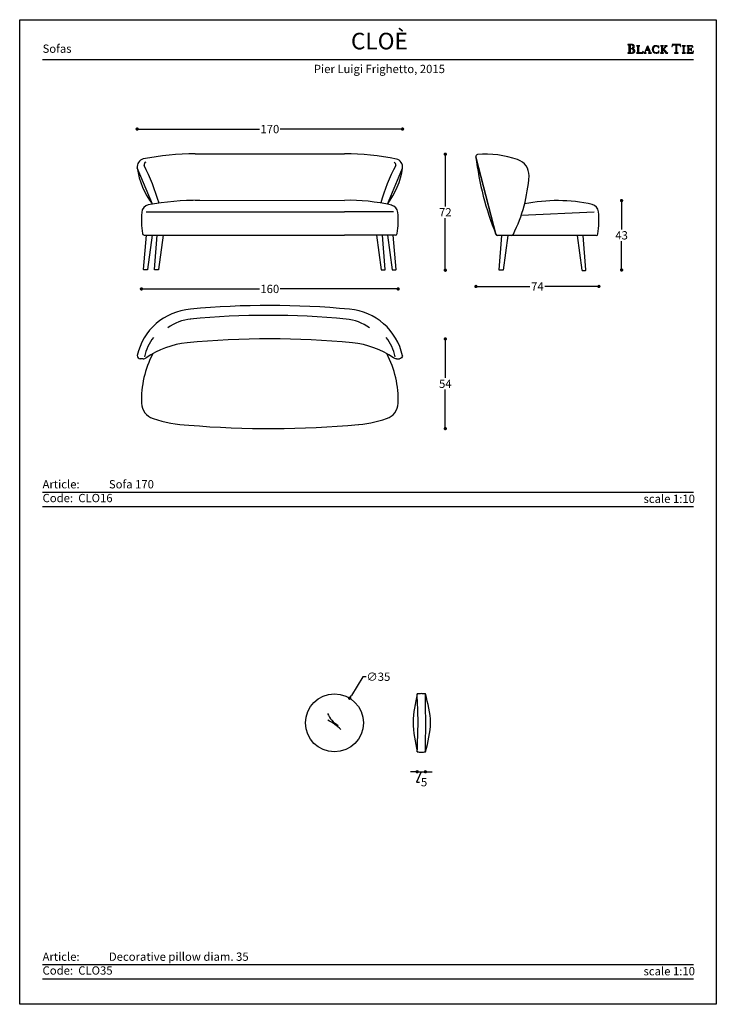
# Model space of a CAD drawing. Units: inches. Extents: x 36 to 456, y 36 to 630.
import ezdxf

# ---------------------------------------------------------------- set-up
doc = ezdxf.new("R2010")
doc.units = ezdxf.units.IN
doc.header["$MEASUREMENT"] = 0
doc.styles.add('quote', font='arial.ttf')
doc.styles.add('TESTO', font='MyriadPro-Regular.ttf', dxfattribs={"height": 3})
doc.dimstyles.new('QUOTE1_1', dxfattribs={"dimtxt": 3, "dimasz": 1, "dimexe": 0.5, "dimexo": 0.2, "dimgap": 1, "dimtad": 0, "dimtih": 1, "dimtoh": 1, "dimdec": 0, "dimzin": 11, "dimdsep": 46, "dimtxsty": 'quote', "dimblk": 'DOT', "dimcen": 0, "dimse1": 1, "dimse2": 1, "dimclrd": 4, "dimclre": 4, "dimclrt": 2, "dimadec": 0, "dimazin": 0, "dimtp": 1, "dimtm": 1, "dimtfac": 1, "dimtdec": 0, "dimtofl": 0, "dimtmove": 1, "dimatfit": 2, "dimldrblk": 'CLOSEDBLANK', "dimfxl": 1, "dimtolj": 1, "dimtzin": 0, "dimlwd": 25, "dimarcsym": 0})

# ---------------------------------------------------------------- blocks, each defined once
blk = doc.blocks.new('_Dot')
at = {"color": 0, "linetype": 'ByBlock', "lineweight": -2}
blk.add_line((-0.5, 0), (-1, 0), dxfattribs=at)
at = {"color": 0, "linetype": 'ByBlock', "const_width": 0.5}
blk.add_lwpolyline([(-0.25, 0, 1), (0.25, 0, 1)], format="xyb", close=True, dxfattribs=at)
blk = doc.blocks.new('*D110')
at = {"lineweight": 25, "transparency": 16777216}
for p, q in [((312.87, 469), (343.39, 469)), ((383.02, 469), (352.49, 469))]:
    blk.add_line(p, q, dxfattribs=at)
at = {"layer": 'Defpoints', "color": 0, "transparency": 16777216}
for p in [(310.87, 547.51), (385.02, 507.37), (310.87, 469)]:
    blk.add_point(p, dxfattribs=at)
at = {"lineweight": 25, "transparency": 16777216, "xscale": 2, "yscale": 2, "zscale": 2, "rotation": 180}
blk.add_blockref('_Dot', (310.87, 469), dxfattribs=at)
at = {"lineweight": 25, "transparency": 16777216, "xscale": 2, "yscale": 2, "zscale": 2}
blk.add_blockref('_Dot', (385.02, 469), dxfattribs=at)
at = {"transparency": 16777216, "insert": (347.94, 469), "char_height": 5, "attachment_point": 5, "style": 'quote'}
blk.add_mtext('\\A1;74', dxfattribs=at)
blk = doc.blocks.new('_ClosedBlank')
at = {"color": 0, "linetype": 'ByBlock', "lineweight": -2}
for p, q in [((-1, 0.17), (0, 0)), ((-1, 0.17), (-1, -0.17)), ((0, 0), (-1, -0.17))]:
    blk.add_line(p, q, dxfattribs=at)
blk = doc.blocks.new('*D112')
at = {"lineweight": 25, "transparency": 16777216}
for p, q in [((292.43, 546.78), (292.43, 517.29)), ((292.43, 480.78), (292.43, 510.27))]:
    blk.add_line(p, q, dxfattribs=at)
at = {"layer": 'Defpoints', "color": 0, "transparency": 16777216}
for p in [(317.27, 548.78), (292.43, 478.78), (327.22, 478.78)]:
    blk.add_point(p, dxfattribs=at)
at = {"lineweight": 25, "transparency": 16777216, "xscale": 2, "yscale": 2, "zscale": 2}
for p, rotation in [((292.43, 548.78), 90), ((292.43, 478.78), 270)]:
    blk.add_blockref('_Dot', p, dxfattribs=dict(at, rotation=rotation))
at = {"transparency": 16777216, "insert": (292.43, 513.78), "char_height": 5, "attachment_point": 5, "style": 'quote'}
blk.add_mtext('\\A1;72', dxfattribs=at)
blk = doc.blocks.new('*D115')
at = {"lineweight": 25, "transparency": 16777216}
for p, q in [((111.2, 467.51), (180.32, 467.51)), ((262, 467.51), (192.88, 467.51))]:
    blk.add_line(p, q, dxfattribs=at)
at = {"layer": 'Defpoints', "color": 0, "transparency": 16777216}
for p in [(264, 467.51), (109.2, 400.74), (264, 398.57)]:
    blk.add_point(p, dxfattribs=at)
at = {"lineweight": 25, "transparency": 16777216, "xscale": 2, "yscale": 2, "zscale": 2, "rotation": 180}
blk.add_blockref('_Dot', (109.2, 467.51), dxfattribs=at)
at = {"lineweight": 25, "transparency": 16777216, "xscale": 2, "yscale": 2, "zscale": 2}
blk.add_blockref('_Dot', (264, 467.51), dxfattribs=at)
at = {"transparency": 16777216, "insert": (186.6, 467.51), "char_height": 5, "attachment_point": 5, "style": 'quote'}
blk.add_mtext('\\A1;160', dxfattribs=at)
blk = doc.blocks.new('*D114')
at = {"lineweight": 25, "transparency": 16777216}
for p, q in [((292.43, 435.33), (292.43, 413.83)), ((292.43, 385.25), (292.43, 406.74))]:
    blk.add_line(p, q, dxfattribs=at)
at = {"layer": 'Defpoints', "color": 0, "transparency": 16777216}
for p in [(190.75, 437.33), (186.94, 383.25), (292.43, 383.25)]:
    blk.add_point(p, dxfattribs=at)
at = {"lineweight": 25, "transparency": 16777216, "xscale": 2, "yscale": 2, "zscale": 2}
for p, rotation in [((292.43, 437.33), 90), ((292.43, 383.25), 270)]:
    blk.add_blockref('_Dot', p, dxfattribs=dict(at, rotation=rotation))
at = {"transparency": 16777216, "insert": (292.43, 410.29), "char_height": 5, "attachment_point": 5, "style": 'quote'}
blk.add_mtext('\\A1;54', dxfattribs=at)
blk = doc.blocks.new('*D116')
at = {"lineweight": 25, "transparency": 16777216}
for p, q in [((108.61, 563.94), (180.35, 563.94)), ((264.65, 563.94), (192.91, 563.94))]:
    blk.add_line(p, q, dxfattribs=at)
at = {"layer": 'Defpoints', "color": 0, "transparency": 16777216}
for p in [(266.65, 563.94), (106.61, 541.08), (266.65, 540.46)]:
    blk.add_point(p, dxfattribs=at)
at = {"lineweight": 25, "transparency": 16777216, "xscale": 2, "yscale": 2, "zscale": 2, "rotation": 180}
blk.add_blockref('_Dot', (106.61, 563.94), dxfattribs=at)
at = {"lineweight": 25, "transparency": 16777216, "xscale": 2, "yscale": 2, "zscale": 2}
blk.add_blockref('_Dot', (266.65, 563.94), dxfattribs=at)
at = {"transparency": 16777216, "insert": (186.63, 563.94), "char_height": 5, "attachment_point": 5, "style": 'quote'}
blk.add_mtext('\\A1;170', dxfattribs=at)
blk = doc.blocks.new('*D117')
at = {"lineweight": 25, "transparency": 16777216}
for p, q in [((398.72, 518.78), (398.72, 503.41)), ((398.72, 480.93), (398.72, 496.3))]:
    blk.add_line(p, q, dxfattribs=at)
at = {"layer": 'Defpoints', "color": 0, "transparency": 16777216}
for p in [(359.99, 520.78), (377.21, 478.93), (398.72, 478.93)]:
    blk.add_point(p, dxfattribs=at)
at = {"lineweight": 25, "transparency": 16777216, "xscale": 2, "yscale": 2, "zscale": 2}
for p, rotation in [((398.72, 520.78), 90), ((398.72, 478.93), 270)]:
    blk.add_blockref('_Dot', p, dxfattribs=dict(at, rotation=rotation))
at = {"transparency": 16777216, "insert": (398.72, 499.85), "char_height": 5, "attachment_point": 5, "style": 'quote'}
blk.add_mtext('\\A1;43', dxfattribs=at)
blk = doc.blocks.new('*D118')
at = {"lineweight": 25, "transparency": 16777216}
for p, q in [((242.75, 233.55), (235.82, 222.31)), ((244.75, 233.55), (242.75, 233.55))]:
    blk.add_line(p, q, dxfattribs=at)
at = {"layer": 'Defpoints', "color": 0, "transparency": 16777216}
for p in [(234.77, 220.6), (216.41, 190.81)]:
    blk.add_point(p, dxfattribs=at)
at = {"lineweight": 25, "transparency": 16777216, "xscale": 2, "yscale": 2, "zscale": 2, "rotation": 238.3522683850504}
blk.add_blockref('_Dot', (234.77, 220.6), dxfattribs=at)
at = {"transparency": 16777216, "insert": (252.07, 233.55), "char_height": 5, "attachment_point": 5, "style": 'quote'}
blk.add_mtext('\\A1;∅35', dxfattribs=at)
blk = doc.blocks.new('*D119')
at = {"lineweight": 25, "transparency": 16777216}
for p, q in [((273.46, 176.2), (271.46, 176.2)), ((277.96, 176.2), (274.96, 169.95)), ((275.46, 176.2), (280.46, 176.2)), ((282.46, 176.2), (284.46, 176.2)), ((274.96, 169.95), (276.96, 169.95))]:
    blk.add_line(p, q, dxfattribs=at)
at = {"layer": 'Defpoints', "color": 0, "transparency": 16777216}
for p in [(275.46, 188.21), (280.46, 188.21), (280.46, 176.2)]:
    blk.add_point(p, dxfattribs=at)
at = {"lineweight": 25, "transparency": 16777216, "xscale": 2, "yscale": 2, "zscale": 2}
blk.add_blockref('_Dot', (275.46, 176.2), dxfattribs=at)
at = {"lineweight": 25, "transparency": 16777216, "xscale": 2, "yscale": 2, "zscale": 2, "rotation": 180}
blk.add_blockref('_Dot', (280.46, 176.2), dxfattribs=at)
at = {"transparency": 16777216, "insert": (279.62, 169.95), "char_height": 5, "attachment_point": 5, "style": 'quote'}
blk.add_mtext('\\A1;5', dxfattribs=at)

msp = doc.modelspace()

# ---------------------------------------------------------------- linework, layer by layer
for p, q in [((402.47, 614.98), (402.41, 614.92)), ((402.41, 614.92), (402.46, 614.86)), ((402.46, 614.86), (402.55, 614.85)), ((402.55, 614.99), (402.47, 614.98)), ((404.7, 614.97), (402.55, 614.99)), ((402.55, 614.85), (402.81, 614.83)), ((402.81, 614.83), (403, 614.77)), ((403, 614.77), (403.11, 614.62)), ((403.11, 614.62), (403.15, 614.36)), ((403.15, 614.36), (403.15, 610.36)), ((403.9, 614.66), (403.88, 614.5)), ((403.88, 614.5), (403.88, 614.32)), ((403.88, 614.32), (403.88, 612.81)), ((403.88, 612.81), (403.99, 612.58)), ((403.91, 612.19), (403.88, 612.04)), ((403.88, 612.04), (403.88, 611.89)), ((403.88, 611.89), (403.88, 610.78)), ((403.99, 614.77), (403.9, 614.66)), ((403.99, 612.31), (403.91, 612.19)), ((404.16, 614.82), (403.99, 614.77)), ((403.99, 612.58), (404.25, 612.51)), ((404.13, 612.36), (403.99, 612.31)), ((404.45, 612.35), (404.13, 612.36)), ((404.7, 614.76), (404.16, 614.82)), ((404.25, 612.51), (404.76, 612.58)), ((404.77, 612.32), (404.45, 612.35)), ((404.98, 614.95), (404.7, 614.97)), ((405.16, 614.57), (404.7, 614.76)), ((404.76, 612.58), (405.19, 612.8)), ((405.06, 612.26), (404.77, 612.32)), ((404.96, 612.5), (404.97, 612.52)), ((405.14, 612.47), (404.96, 612.5)), ((404.97, 612.52), (405.25, 612.58)), ((405.28, 614.9), (404.98, 614.95)), ((405.33, 612.15), (405.06, 612.26)), ((405.68, 612.36), (405.14, 612.47)), ((405.48, 614.22), (405.16, 614.57)), ((405.19, 612.8), (405.49, 613.17)), ((405.25, 612.58), (405.51, 612.65)), ((405.56, 614.82), (405.28, 614.9)), ((405.56, 612), (405.33, 612.15)), ((405.6, 613.68), (405.48, 614.22)), ((405.49, 613.17), (405.6, 613.68)), ((405.51, 612.65), (405.75, 612.73)), ((405.82, 614.69), (405.56, 614.82)), ((405.73, 611.78), (405.56, 612)), ((406.18, 612.1), (405.68, 612.36)), ((405.75, 612.73), (405.96, 612.85)), ((406.05, 614.53), (405.82, 614.69)), ((405.96, 612.85), (406.14, 613)), ((406.23, 614.32), (406.05, 614.53)), ((406.14, 613), (406.27, 613.2)), ((406.54, 611.71), (406.18, 612.1)), ((406.34, 614.06), (406.23, 614.32)), ((406.27, 613.2), (406.35, 613.45)), ((406.39, 613.75), (406.34, 614.06)), ((406.35, 613.45), (406.39, 613.75)), ((407.82, 614.18), (407.77, 614.13)), ((407.77, 614.13), (407.82, 614.08)), ((407.9, 614.19), (407.82, 614.18)), ((407.82, 614.08), (407.9, 614.07)), ((409.53, 614.19), (407.9, 614.19)), ((407.9, 614.07), (408.12, 614.06)), ((408.12, 614.06), (408.28, 614.01)), ((408.28, 614.01), (408.37, 613.88)), ((408.37, 613.88), (408.4, 613.66)), ((408.4, 613.66), (408.4, 610.27)), ((409.03, 613.66), (409.06, 613.88)), ((409.03, 610.27), (409.03, 613.66)), ((409.06, 613.88), (409.16, 614.01)), ((409.16, 614.01), (409.31, 614.06)), ((409.31, 614.06), (409.53, 614.07)), ((409.61, 614.18), (409.53, 614.19)), ((409.53, 614.07), (409.61, 614.08)), ((409.66, 614.13), (409.61, 614.18)), ((409.61, 614.08), (409.66, 614.13)), ((414.15, 613.76), (413.01, 610.77)), ((414.21, 613.57), (413.5, 611.67)), ((414.58, 614.2), (414.12, 613.85)), ((414.12, 613.85), (414.15, 613.76)), ((414.9, 611.67), (414.21, 613.57)), ((415.86, 610.77), (414.58, 614.2)), ((417.39, 612.89), (417.23, 611.96)), ((417.23, 611.96), (417.4, 611.06)), ((417.85, 613.61), (417.39, 612.89)), ((418.57, 614.08), (417.85, 613.61)), ((417.89, 612.01), (418.01, 612.73)), ((417.99, 611.25), (417.89, 612.01)), ((418.01, 612.73), (418.34, 613.41)), ((418.34, 613.41), (418.87, 613.92)), ((419.5, 614.25), (418.57, 614.08)), ((418.87, 613.92), (419.58, 614.12)), ((420.03, 614.19), (419.5, 614.25)), ((419.58, 614.12), (419.97, 614.05)), ((419.97, 614.05), (420.34, 613.88)), ((420.55, 614.01), (420.03, 614.19)), ((420.34, 613.88), (420.66, 613.63)), ((420.68, 613.93), (420.55, 614.01)), ((420.66, 613.63), (420.91, 613.3)), ((420.82, 613.88), (420.68, 613.93)), ((421.02, 614), (420.82, 613.88)), ((420.91, 613.3), (420.96, 613.21)), ((420.96, 613.21), (421.03, 613.05)), ((421.17, 614.12), (421.02, 614)), ((421.03, 613.05), (421.11, 612.92)), ((421.11, 612.92), (421.18, 612.86)), ((421.2, 614.06), (421.17, 614.12)), ((421.18, 612.86), (421.24, 612.91)), ((421.2, 613.98), (421.2, 614.06)), ((421.25, 613), (421.2, 613.98)), ((421.24, 612.91), (421.25, 613)), ((422.19, 614.18), (422.14, 614.13)), ((422.14, 614.13), (422.19, 614.08)), ((422.27, 614.19), (422.19, 614.18)), ((422.19, 614.08), (422.27, 614.07)), ((423.9, 614.19), (422.27, 614.19)), ((422.27, 614.07), (422.49, 614.06)), ((422.49, 614.06), (422.65, 614.01)), ((422.65, 614.01), (422.74, 613.88)), ((422.74, 613.88), (422.77, 613.66)), ((422.77, 613.66), (422.77, 610.27)), ((423.4, 613.66), (423.43, 613.88)), ((423.4, 611.85), (423.4, 613.66)), ((424.62, 613.07), (423.4, 611.85)), ((423.4, 611.67), (423.63, 611.89)), ((423.43, 613.88), (423.52, 614.01)), ((423.52, 614.01), (423.68, 614.06)), ((423.63, 611.89), (425.49, 609.75)), ((423.68, 614.06), (423.9, 614.07)), ((423.97, 614.18), (423.9, 614.19)), ((423.9, 614.07), (423.97, 614.08)), ((424.02, 614.13), (423.97, 614.18)), ((423.97, 614.08), (424.02, 614.13)), ((424.07, 612.33), (425.3, 613.57)), ((425.09, 611.16), (424.07, 612.33)), ((424.77, 613.21), (424.62, 613.07)), ((424.69, 614.18), (424.63, 614.13)), ((424.63, 614.13), (424.72, 614.08)), ((424.76, 614.19), (424.69, 614.18)), ((424.72, 614.08), (424.91, 614.06)), ((426.13, 614.19), (424.76, 614.19)), ((424.96, 613.41), (424.77, 613.21)), ((424.91, 614.06), (425.1, 614)), ((425.12, 613.62), (424.96, 613.41)), ((425.1, 614), (425.19, 613.8)), ((425.19, 613.8), (425.12, 613.62)), ((425.3, 613.57), (425.49, 613.75)), ((425.49, 613.75), (425.67, 613.9)), ((425.67, 613.9), (425.87, 614.01)), ((425.87, 614.01), (426.13, 614.06)), ((426.21, 614.18), (426.13, 614.19)), ((426.13, 614.06), (426.21, 614.08)), ((426.27, 614.13), (426.21, 614.18)), ((426.21, 614.08), (426.27, 614.13)), ((429.1, 613.83), (429.09, 613.78)), ((429.09, 613.78), (429.15, 613.73)), ((429.13, 613.96), (429.1, 613.83)), ((429.17, 614.15), (429.13, 613.96)), ((429.15, 613.73), (429.22, 613.78)), ((429.22, 614.36), (429.17, 614.15)), ((429.28, 614.58), (429.22, 614.36)), ((429.22, 613.78), (429.29, 613.9)), ((429.33, 614.78), (429.28, 614.58)), ((429.29, 613.9), (429.38, 614.07)), ((429.36, 614.93), (429.33, 614.78)), ((429.39, 615.02), (429.36, 614.93)), ((429.38, 614.07), (429.5, 614.27)), ((429.45, 615.09), (429.39, 615.02)), ((429.73, 615.03), (429.45, 615.09)), ((429.5, 614.27), (429.65, 614.46)), ((429.65, 614.46), (429.84, 614.63)), ((430.21, 614.98), (429.73, 615.03)), ((429.84, 614.63), (430.09, 614.76)), ((430.09, 614.76), (430.41, 614.8)), ((431.77, 614.97), (430.21, 614.98)), ((430.41, 614.8), (430.63, 614.79)), ((430.63, 614.79), (430.96, 614.76)), ((430.96, 614.76), (431.25, 614.68)), ((431.25, 614.68), (431.38, 614.54)), ((431.38, 614.54), (431.38, 610.36)), ((433.3, 614.97), (431.77, 614.97)), ((432.12, 614.54), (432.25, 614.67)), ((432.12, 610.36), (432.12, 614.54)), ((432.25, 614.67), (432.55, 614.75)), ((432.55, 614.75), (432.88, 614.79)), ((432.88, 614.79), (433.1, 614.8)), ((433.1, 614.8), (433.42, 614.76)), ((433.79, 615.03), (433.3, 614.97)), ((433.42, 614.76), (433.67, 614.63)), ((433.67, 614.63), (433.87, 614.46)), ((434.06, 615.09), (433.79, 615.03)), ((433.87, 614.46), (434.01, 614.27)), ((434.01, 614.27), (434.13, 614.07)), ((434.12, 615.03), (434.06, 615.09)), ((434.15, 614.94), (434.12, 615.03)), ((434.13, 614.07), (434.22, 613.9)), ((434.18, 614.78), (434.15, 614.94)), ((434.23, 614.59), (434.18, 614.78)), ((434.22, 613.9), (434.29, 613.78)), ((434.29, 614.37), (434.23, 614.59)), ((434.34, 614.15), (434.29, 614.37)), ((434.29, 613.78), (434.37, 613.73)), ((434.38, 613.97), (434.34, 614.15)), ((434.37, 613.73), (434.43, 613.79)), ((434.41, 613.84), (434.38, 613.97)), ((434.43, 613.79), (434.41, 613.84)), ((435.34, 614.18), (435.29, 614.13)), ((435.29, 614.13), (435.33, 614.08)), ((435.33, 614.08), (435.41, 614.07)), ((435.42, 614.19), (435.34, 614.18)), ((435.41, 614.07), (435.63, 614.06)), ((437.04, 614.19), (435.42, 614.19)), ((435.63, 614.06), (435.79, 614.01)), ((435.79, 614.01), (435.88, 613.88)), ((435.88, 613.88), (435.91, 613.66)), ((435.91, 613.66), (435.91, 610.27)), ((436.54, 613.66), (436.57, 613.88)), ((436.54, 610.27), (436.54, 613.66)), ((436.57, 613.88), (436.66, 614.01)), ((436.66, 614.01), (436.82, 614.06)), ((436.82, 614.06), (437.04, 614.07)), ((437.12, 614.18), (437.04, 614.19)), ((437.04, 614.07), (437.11, 614.08)), ((437.11, 614.08), (437.17, 614.13)), ((437.17, 614.13), (437.12, 614.18)), ((438.11, 614.18), (438.06, 614.13)), ((438.06, 614.13), (438.11, 614.08)), ((438.19, 614.19), (438.11, 614.18)), ((438.11, 614.08), (438.19, 614.07)), ((439.02, 614.18), (438.19, 614.19)), ((438.19, 614.07), (438.41, 614.06)), ((438.41, 614.06), (438.56, 614.01)), ((438.56, 614.01), (438.66, 613.88)), ((438.66, 613.88), (438.69, 613.66)), ((438.69, 613.66), (438.69, 610.27)), ((441.34, 614.19), (439.02, 614.18)), ((439.32, 613.69), (439.37, 613.94)), ((439.32, 612.13), (439.32, 613.69)), ((439.55, 612.08), (439.32, 612.13)), ((439.32, 611.85), (439.55, 611.9)), ((439.32, 610.27), (439.32, 611.85)), ((439.37, 613.94), (439.5, 614.05)), ((439.5, 614.05), (439.7, 614.07)), ((439.84, 612.08), (439.55, 612.08)), ((439.55, 611.9), (439.83, 611.9)), ((439.7, 614.07), (439.95, 614.07)), ((439.83, 611.9), (440.05, 611.9)), ((440.25, 612.1), (439.84, 612.08)), ((439.95, 614.07), (440.34, 614.09)), ((440.05, 611.9), (440.24, 611.89)), ((440.24, 611.89), (440.39, 611.84)), ((440.49, 612.2), (440.25, 612.1)), ((440.34, 614.09), (440.74, 614.07)), ((440.39, 611.84), (440.5, 611.76)), ((440.64, 612.42), (440.49, 612.2)), ((440.73, 612.81), (440.64, 612.42)), ((440.78, 612.9), (440.73, 612.81)), ((440.74, 614.07), (441.12, 613.9)), ((440.84, 612.78), (440.78, 612.9)), ((440.85, 612.63), (440.84, 612.78)), ((440.85, 611.34), (440.85, 612.63)), ((441.12, 613.9), (441.37, 613.59)), ((441.48, 614.15), (441.34, 614.19)), ((441.37, 613.59), (441.53, 613.31)), ((441.55, 614.01), (441.48, 614.15)), ((441.53, 613.31), (441.64, 613.18)), ((441.62, 613.74), (441.55, 614.01)), ((441.68, 613.45), (441.62, 613.74)), ((441.64, 613.18), (441.69, 613.21)), ((441.7, 613.27), (441.68, 613.45)), ((441.69, 613.21), (441.7, 613.27)), ((49.6, 605.95), (442.03, 605.95)), ((402.47, 609.87), (402.41, 609.82)), ((402.41, 609.82), (402.46, 609.75)), ((402.46, 609.75), (402.55, 609.74)), ((402.56, 609.88), (402.47, 609.87)), ((402.55, 609.74), (403.82, 609.75)), ((402.81, 609.9), (402.56, 609.88)), ((403, 609.96), (402.81, 609.9)), ((403.11, 610.11), (403, 609.96)), ((403.15, 610.36), (403.11, 610.11)), ((403.82, 609.75), (404.27, 609.75)), ((403.88, 610.78), (403.88, 610.57)), ((403.88, 610.57), (403.92, 610.31)), ((403.92, 610.31), (404, 610.07)), ((404, 610.07), (404.15, 609.93)), ((404.15, 609.93), (404.54, 609.88)), ((404.27, 609.75), (404.75, 609.74)), ((404.54, 609.88), (405.09, 609.95)), ((404.75, 609.74), (405.23, 609.77)), ((405.09, 609.95), (405.52, 610.18)), ((405.23, 609.77), (405.68, 609.84)), ((405.52, 610.18), (405.79, 610.57)), ((405.68, 609.84), (406.08, 610)), ((405.84, 611.5), (405.73, 611.78)), ((405.79, 610.57), (405.88, 611.13)), ((405.88, 611.13), (405.84, 611.5)), ((406.08, 610), (406.4, 610.25)), ((406.4, 610.25), (406.61, 610.64)), ((406.69, 611.18), (406.54, 611.71)), ((406.61, 610.64), (406.69, 611.18)), ((407.82, 609.85), (407.77, 609.8)), ((407.77, 609.8), (407.82, 609.75)), ((407.9, 609.86), (407.82, 609.85)), ((407.82, 609.75), (407.9, 609.74)), ((408.12, 609.87), (407.9, 609.86)), ((407.9, 609.74), (411.37, 609.75)), ((408.28, 609.93), (408.12, 609.87)), ((408.37, 610.05), (408.28, 609.93)), ((408.4, 610.27), (408.37, 610.05)), ((409.07, 610.06), (409.03, 610.27)), ((409.18, 609.95), (409.07, 610.06)), ((409.34, 609.9), (409.18, 609.95)), ((409.54, 609.89), (409.34, 609.9)), ((410.41, 609.89), (409.54, 609.89)), ((410.9, 609.97), (410.41, 609.89)), ((411.22, 610.18), (410.9, 609.97)), ((411.45, 610.5), (411.22, 610.18)), ((411.37, 609.75), (411.52, 609.79)), ((411.65, 610.93), (411.45, 610.5)), ((411.52, 609.79), (411.58, 609.97)), ((411.58, 609.97), (411.66, 610.33)), ((411.71, 611.02), (411.65, 610.93)), ((411.66, 610.33), (411.72, 610.72)), ((411.74, 610.95), (411.71, 611.02)), ((411.72, 610.72), (411.74, 610.95)), ((412.26, 609.85), (412.21, 609.8)), ((412.21, 609.8), (412.25, 609.74)), ((412.25, 609.74), (412.33, 609.73)), ((412.34, 609.86), (412.26, 609.85)), ((412.33, 609.73), (413.45, 609.73)), ((412.59, 609.96), (412.34, 609.86)), ((412.78, 610.2), (412.59, 609.96)), ((412.91, 610.5), (412.78, 610.2)), ((413.01, 610.77), (412.91, 610.5)), ((412.97, 610.14), (413.01, 610.34)), ((413.06, 609.94), (412.97, 610.14)), ((413.01, 610.34), (413.43, 611.45)), ((413.25, 609.87), (413.06, 609.94)), ((413.45, 609.85), (413.25, 609.87)), ((413.43, 611.45), (414.99, 611.45)), ((413.54, 609.77), (413.45, 609.85)), ((413.45, 609.73), (413.5, 609.74)), ((413.5, 611.67), (414.9, 611.67)), ((413.5, 609.74), (413.54, 609.77)), ((414.95, 609.85), (414.87, 609.77)), ((414.87, 609.77), (414.9, 609.74)), ((414.9, 609.74), (414.96, 609.73)), ((415.15, 609.87), (414.95, 609.85)), ((414.96, 609.73), (416.53, 609.73)), ((414.99, 611.45), (415.39, 610.34)), ((415.34, 609.94), (415.15, 609.87)), ((415.43, 610.14), (415.34, 609.94)), ((415.39, 610.34), (415.43, 610.14)), ((415.96, 610.5), (415.86, 610.77)), ((416.09, 610.2), (415.96, 610.5)), ((416.28, 609.96), (416.09, 610.2)), ((416.54, 609.86), (416.28, 609.96)), ((416.53, 609.73), (416.61, 609.74)), ((416.61, 609.85), (416.54, 609.86)), ((416.67, 609.79), (416.61, 609.85)), ((416.61, 609.74), (416.67, 609.79)), ((417.4, 611.06), (417.88, 610.33)), ((417.88, 610.33), (418.6, 609.84)), ((418.31, 610.56), (417.99, 611.25)), ((418.83, 610.06), (418.31, 610.56)), ((418.6, 609.84), (419.5, 609.66)), ((419.58, 609.86), (418.83, 610.06)), ((419.5, 609.66), (420.03, 609.72)), ((419.99, 609.92), (419.58, 609.86)), ((420.37, 610.08), (419.99, 609.92)), ((420.03, 609.72), (420.55, 609.89)), ((420.69, 610.34), (420.37, 610.08)), ((420.55, 609.89), (420.68, 609.97)), ((420.68, 609.97), (420.82, 610.03)), ((420.94, 610.66), (420.69, 610.34)), ((420.82, 610.03), (421.02, 609.91)), ((420.98, 610.75), (420.94, 610.66)), ((421.04, 610.88), (420.98, 610.75)), ((421.02, 609.91), (421.16, 609.79)), ((421.11, 611), (421.04, 610.88)), ((421.18, 611.06), (421.11, 611)), ((421.16, 609.79), (421.2, 609.85)), ((421.24, 611), (421.18, 611.06)), ((421.2, 609.93), (421.25, 610.91)), ((421.2, 609.85), (421.2, 609.93)), ((421.25, 610.91), (421.24, 611)), ((422.2, 609.85), (422.15, 609.8)), ((422.15, 609.8), (422.19, 609.75)), ((422.19, 609.75), (422.27, 609.74)), ((422.27, 609.86), (422.2, 609.85)), ((422.49, 609.87), (422.27, 609.86)), ((422.27, 609.74), (423.9, 609.74)), ((422.65, 609.93), (422.49, 609.87)), ((422.74, 610.05), (422.65, 609.93)), ((422.77, 610.27), (422.74, 610.05)), ((423.4, 610.27), (423.4, 611.67)), ((423.43, 610.05), (423.4, 610.27)), ((423.52, 609.93), (423.43, 610.05)), ((423.68, 609.87), (423.52, 609.93)), ((423.9, 609.86), (423.68, 609.87)), ((423.98, 609.85), (423.9, 609.86)), ((423.9, 609.74), (423.97, 609.75)), ((423.97, 609.75), (424.03, 609.8)), ((424.03, 609.8), (423.98, 609.85)), ((425.2, 611.04), (425.09, 611.16)), ((425.35, 610.86), (425.2, 611.04)), ((425.52, 610.66), (425.35, 610.86)), ((425.49, 609.75), (426.35, 609.75)), ((425.71, 610.44), (425.52, 610.66)), ((425.91, 610.24), (425.71, 610.44)), ((426.09, 610.06), (425.91, 610.24)), ((426.26, 609.93), (426.09, 610.06)), ((426.39, 609.87), (426.26, 609.93)), ((426.35, 609.75), (426.44, 609.75)), ((426.46, 609.85), (426.39, 609.87)), ((426.44, 609.75), (426.5, 609.79)), ((426.5, 609.79), (426.46, 609.85)), ((430.71, 609.87), (430.64, 609.81)), ((430.64, 609.81), (430.7, 609.75)), ((430.7, 609.75), (430.8, 609.74)), ((430.8, 609.88), (430.71, 609.87)), ((431.05, 609.9), (430.8, 609.88)), ((430.8, 609.74), (432.71, 609.74)), ((431.24, 609.96), (431.05, 609.9)), ((431.35, 610.11), (431.24, 609.96)), ((431.38, 610.36), (431.35, 610.11)), ((432.16, 610.11), (432.12, 610.36)), ((432.27, 609.96), (432.16, 610.11)), ((432.45, 609.9), (432.27, 609.96)), ((432.72, 609.88), (432.45, 609.9)), ((432.71, 609.74), (432.8, 609.75)), ((432.8, 609.87), (432.72, 609.88)), ((432.87, 609.81), (432.8, 609.87)), ((432.8, 609.75), (432.87, 609.81)), ((435.34, 609.85), (435.29, 609.8)), ((435.29, 609.8), (435.33, 609.75)), ((435.33, 609.75), (435.41, 609.74)), ((435.42, 609.86), (435.34, 609.85)), ((435.41, 609.74), (437.04, 609.74)), ((435.63, 609.87), (435.42, 609.86)), ((435.79, 609.93), (435.63, 609.87)), ((435.88, 610.05), (435.79, 609.93)), ((435.91, 610.27), (435.88, 610.05)), ((436.57, 610.05), (436.54, 610.27)), ((436.66, 609.93), (436.57, 610.05)), ((436.82, 609.87), (436.66, 609.93)), ((437.04, 609.86), (436.82, 609.87)), ((437.12, 609.85), (437.04, 609.86)), ((437.04, 609.74), (437.11, 609.75)), ((437.11, 609.75), (437.17, 609.8)), ((437.17, 609.8), (437.12, 609.85)), ((438.11, 609.85), (438.06, 609.8)), ((438.06, 609.8), (438.11, 609.75)), ((438.19, 609.86), (438.11, 609.85)), ((438.11, 609.75), (438.19, 609.74)), ((438.41, 609.87), (438.19, 609.86)), ((438.19, 609.74), (440.49, 609.75)), ((438.56, 609.93), (438.41, 609.87)), ((438.66, 610.05), (438.56, 609.93)), ((438.69, 610.27), (438.66, 610.05)), ((439.36, 610.06), (439.32, 610.27)), ((439.47, 609.95), (439.36, 610.06)), ((439.63, 609.9), (439.47, 609.95)), ((439.83, 609.89), (439.63, 609.9)), ((440.7, 609.89), (439.83, 609.89)), ((440.49, 609.75), (440.72, 609.74)), ((440.5, 611.76), (440.6, 611.63)), ((440.6, 611.63), (440.67, 611.44)), ((440.67, 611.44), (440.73, 611.17)), ((441.19, 609.97), (440.7, 609.89)), ((440.72, 609.74), (441.14, 609.74)), ((440.73, 611.17), (440.75, 611.12)), ((440.75, 611.12), (440.79, 611.08)), ((440.79, 611.08), (440.84, 611.2)), ((440.84, 611.2), (440.85, 611.34)), ((441.14, 609.74), (441.57, 609.74)), ((441.51, 610.18), (441.19, 609.97)), ((441.74, 610.5), (441.51, 610.18)), ((441.57, 609.74), (441.81, 609.79)), ((441.94, 610.93), (441.74, 610.5)), ((441.81, 609.79), (441.87, 609.97)), ((441.87, 609.97), (441.95, 610.33)), ((442, 611.02), (441.94, 610.93)), ((441.95, 610.33), (442.01, 610.72)), ((442.03, 610.95), (442, 611.02)), ((442.01, 610.72), (442.03, 610.95)), ((49.6, 344.92), (442.03, 344.92)), ((49.6, 336.26), (442.03, 336.26)), ((49.6, 59.91), (442.03, 59.91)), ((49.6, 51.25), (442.03, 51.25))]:
    msp.add_line(p, q)
at = {"ltscale": 5}
for p, q in [((141.65, 548.98), (231.65, 548.97)), ((322.99, 500.62), (310.91, 547.24)), ((323.12, 500.11), (311.04, 546.74)), ((115.79, 518.57), (106.65, 540.49)), ((257.52, 518.61), (266.65, 540.46)), ((141.64, 520.96), (231.64, 520.94)), ((112.16, 513.97), (231.64, 513.96)), ((261.12, 513.94), (231.64, 513.96)), ((382.09, 513.72), (338.17, 511.85)), ((110.85, 499.97), (231.64, 499.96)), ((262.39, 499.94), (231.64, 499.96)), ((262.39, 499.94), (261.89, 499.94)), ((381.4, 499.72), (323.98, 499.72)), ((324.26, 499.72), (323.98, 499.72)), ((373.53, 499.72), (334.68, 499.72)), ((383.4, 499.72), (376.75, 499.72))]:
    msp.add_line(p, q, dxfattribs=at)
at = {"ltscale": 0.5}
msp.add_lwpolyline([(35.82, 35.93), (35.82, 629.93), (455.82, 629.93), (455.82, 35.93)], close=True, dxfattribs=at)
at = {"ltscale": 5}
for points in [[(110.51, 479.18), (112.19, 499.97)], [(115.76, 499.97), (112.91, 479.15)], [(117.08, 479.18), (118.77, 499.97)], [(122.33, 499.97), (119.48, 479.15)], [(250.95, 499.95), (253.79, 479.12)], [(256.19, 479.16), (254.51, 499.95)], [(257.48, 499.94), (260.33, 479.12)], [(262.72, 479.15), (261.05, 499.94)], [(324.88, 478.94), (326.57, 499.73)], [(330.13, 499.73), (327.28, 478.91)], [(371.96, 499.72), (374.81, 478.89)], [(377.21, 478.93), (375.53, 499.72)], [(110.7, 478.97), (110.75, 478.97)], [(112.72, 478.97), (110.71, 478.97)], [(117.27, 478.97), (117.32, 478.97)], [(119.3, 478.97), (117.29, 478.97)], [(253.98, 478.95), (255.98, 478.95)], [(256, 478.95), (255.95, 478.95)], [(260.51, 478.94), (262.52, 478.94)], [(262.54, 478.94), (262.49, 478.94)], [(325.07, 478.73), (325.12, 478.73)], [(327.09, 478.73), (325.09, 478.73)], [(375, 478.72), (377.01, 478.72)], [(377.02, 478.72), (376.97, 478.72)], [(109.49, 425.37), (108.53, 425.37)], [(110.26, 425.37), (109.49, 425.37)], [(262.99, 425.34), (263.76, 425.34)], [(263.76, 425.34), (264.72, 425.34)]]:
    msp.add_lwpolyline(points, dxfattribs=at)
msp.add_circle((225.59, 205.71), 17.5)
for centre, radius, start, end in [((141.65, 387.69), 161.29, 90, 101.20668), ((231.59, 387.67), 161.29, 78.77103, 89.97771), ((311.87, 547.51), 1, 95.14532, 195.56154), ((484.93, 567.46), 175.2, 186.62913, 202.43063), ((317.27, 493.48), 55.3, 70.1777, 95.70136), ((319.8, 492.93), 55.8, 89.66926, 89.69355), ((111.61, 541.08), 5, 105.20835, 186.81041), ((112.77, 542.35), 2, 120.09838, 188.25122), ((-2.17, 484.17), 126.93, 16.02263, 27.13682), ((375.44, 484.1), 126.93, 152.8409, 163.87458), ((260.53, 542.32), 2, 351.72649, 59.87933), ((261.68, 541.05), 5, 353.1673, 74.76937), ((332.91, 536), 10, 358.38055, 71.87341), ((153.49, 547.16), 47.31, 188.10873, 217.17822), ((220.1, 547.07), 47.01, 322.75152, 351.91695), ((250.2, 541.73), 92.9, 333.65553, 356.28817), ((114.34, 513.24), 5, 101.31773, 175.78431), ((144.24, 350.4), 170.56, 90.00183, 100.42992), ((233.91, 401.19), 119.78, 77.36901, 91.08268), ((258.9, 513.21), 5, 4.1934, 78.65998), ((359.99, 422.98), 97.8, 77.58481, 101.65979), ((379.86, 513.63), 5, 4.93689, 76.63007), ((165.46, 509.47), 56.25, 175.78431, 188.69097), ((207.79, 509.46), 56.25, 351.28674, 4.1934), ((328.8, 509.22), 56.25, 351.30903, 4.93689), ((110.85, 500.97), 1, 180, 270), ((262.39, 500.94), 1, 269.97771, 359.97771), ((323.98, 500.72), 1, 185.82634, 270), ((332.48, 500.72), 1, 270, 347.5348), ((383.4, 500.72), 1, 270, 0), ((186.54, -56.25), 513.78, 84.62323, 95.33088), ((141.65, 419.6), 35.83, 94.54465, 167.6663), ((185.85, -29.96), 481.52, 84.41916, 95.62331), ((231.6, 419.58), 35.83, 12.31142, 85.05148), ((141.61, 421.06), 28.34, 95.24133, 125.78864), ((230.09, 421.06), 28.34, 54.21136, 84.75867), ((140.91, 420.09), 30.51, 143.40532, 167.65387), ((141.63, 382.9), 52.28, 95.42694, 124.47473), ((186.52, -75.32), 512.69, 84.41236, 95.57809), ((231.6, 382.88), 52.28, 55.50299, 84.68061), ((232.34, 420.07), 30.51, 12.32384, 36.57239), ((168.74, 400.74), 59.53, 152.21237, 182.06732), ((204.5, 400.74), 59.53, 357.91039, 27.76535), ((119.24, 398.83), 10, 181.33003, 252.43745), ((254, 398.8), 10, 287.54026, 358.64768), ((141.63, 467.34), 82.07, 251.96385, 267.29565), ((231.63, 467.32), 82.07, 274.39502, 288.01386), ((187.08, 961.7), 578.45, 265.10898, 275.25666)]:
    msp.add_arc(centre, radius, start, end, dxfattribs=at)
for centre, radius, start, end in [((235.28, 217.05), 14.91, 202.33849, 239.6972), ((207.44, 179.06), 31.58, 45.85997, 63.36072)]:
    msp.add_arc(centre, radius, start, end)
for points in [[(110.71, 478.97), (110.6, 478.97), (110.51, 479.06), (110.51, 479.17), (110.51, 479.18), (110.51, 479.18), (110.51, 479.18)], [(117.29, 478.97), (117.17, 478.97), (117.08, 479.06), (117.08, 479.17), (117.08, 479.18), (117.08, 479.18), (117.08, 479.18)], [(255.98, 478.95), (256.1, 478.95), (256.19, 479.04), (256.19, 479.15), (256.19, 479.15), (256.19, 479.15), (256.19, 479.16)], [(262.52, 478.94), (262.63, 478.94), (262.72, 479.03), (262.72, 479.14), (262.72, 479.15), (262.72, 479.15), (262.72, 479.15)], [(325.09, 478.73), (324.97, 478.73), (324.88, 478.82), (324.88, 478.93), (324.88, 478.94), (324.88, 478.94), (324.88, 478.94)], [(377.01, 478.72), (377.12, 478.72), (377.21, 478.81), (377.21, 478.92), (377.21, 478.92), (377.21, 478.92), (377.21, 478.93)], [(106.65, 427.25), (106.65, 426.22), (107.49, 425.37), (108.53, 425.37), (108.53, 425.37), (108.53, 425.37), (108.53, 425.37)], [(266.6, 427.22), (266.6, 426.19), (265.76, 425.34), (264.72, 425.34), (264.72, 425.34), (264.72, 425.34), (264.72, 425.34)]]:
    msp.add_open_spline(points, degree=3, knots=[0, 0, 0, 0, 1, 1, 1, 2, 2, 2, 2], dxfattribs=at)
for points in [[(112.91, 479.15), (112.9, 479.05), (112.81, 478.97), (112.71, 478.97)], [(119.48, 479.15), (119.47, 479.05), (119.38, 478.97), (119.28, 478.97)], [(253.79, 479.12), (253.8, 479.02), (253.89, 478.94), (253.99, 478.95)], [(260.33, 479.12), (260.34, 479.02), (260.43, 478.94), (260.53, 478.94)], [(327.28, 478.91), (327.27, 478.81), (327.18, 478.73), (327.08, 478.73)], [(374.81, 478.89), (374.82, 478.79), (374.91, 478.71), (375.01, 478.72)], [(110.26, 425.37), (110.84, 425.34), (111.54, 425.6), (112.04, 425.99)], [(262.99, 425.34), (262.41, 425.31), (261.71, 425.57), (261.21, 425.97)]]:
    msp.add_open_spline(points, degree=3, dxfattribs=at)
for points in [[(275.46, 223.21), (273.06, 206.09), (275.46, 188.21)], [(280.46, 223.21), (277.92, 223.34), (275.46, 223.21)], [(275.46, 188.21), (275.99, 206.28), (275.46, 223.21)], [(280.46, 188.21), (280.6, 201.12), (280.46, 223.21)], [(280.46, 188.21), (283.54, 205.9), (280.46, 223.21)], [(275.46, 188.21), (278.02, 188.06), (280.46, 188.21)]]:
    msp.add_spline(points, degree=3)

# ---------------------------------------------------------------- texts
at = {"attachment_point": 1, "style": 'TESTO'}
for s, width, heights, insert, char_height in [('\\pxqc;CLOÈ', 406.2163, [0], (49.6, 622.02), 10), ('\\pxql;Sofas', 420, [0], (49.6, 614.95), 5), ('\\pxqc;Pier Luigi Frighetto, 2015', 406.2163, [10.75], (49.6, 602.72), 5), ('Article:^ISofa 170\\PCode:^I^ICLO16', 212.6825, [49.96], (49.6, 352.18), 5), ('scale 1:10', 42.4615, [0], (411.94, 343.4), 5), ('Article:^IDecorative pillow diam. 35\\PCode:^I^ICLO35', 212.6825, [49.96], (49.6, 67.17), 5), ('scale 1:10', 42.4615, [0], (411.94, 58.4), 5)]:
    msp.add_mtext_dynamic_manual_height_columns(s, width=width, gutter_width=15, heights=heights, dxfattribs=dict(at, insert=insert, char_height=char_height))

# ---------------------------------------------------------------- dimensions: what is measured, and where the dimension line sits
for base, p1, p2, text, picture, middle in [((266.65, 563.94), (106.61, 541.08), (266.65, 540.46), '170', '*D116', (186.63, 563.94)), ((264, 467.51), (109.2, 400.74), (264, 398.57), '160', '*D115', (186.6, 467.51))]:
    dim = msp.add_linear_dim(base=base, p1=p1, p2=p2, text=text, dimstyle='QUOTE1_1', override={"dimtxt": 5, "dimasz": 2, "dimclrd": 256, "dimclrt": 256})
    dim.commit()
    dim.dimension.update_dxf_attribs({"geometry": picture, "text_midpoint": middle})
for base, p1, p2, angle, text, picture, middle in [((292.43, 478.78), (317.27, 548.78), (327.22, 478.78), 90, '72', '*D112', (292.43, 513.78)), ((310.87, 469), (385.02, 507.37), (310.87, 547.51), 180, '74', '*D110', (347.94, 469)), ((398.72, 478.93), (359.99, 520.78), (377.21, 478.93), 90, '43', '*D117', (398.72, 499.85)), ((292.43, 383.25), (190.75, 437.33), (186.94, 383.25), 90, '54', '*D114', (292.43, 410.29))]:
    dim = msp.add_linear_dim(base=base, p1=p1, p2=p2, angle=angle, text=text, dimstyle='QUOTE1_1', override={"dimtxt": 5, "dimasz": 2, "dimclrd": 256, "dimclrt": 256})
    dim.commit()
    dim.dimension.update_dxf_attribs({"geometry": picture, "text_midpoint": middle})
dim = msp.add_diameter_dim_2p(p1=(216.41, 190.81), p2=(234.77, 220.6), dimstyle='QUOTE1_1', override={"dimtxt": 5, "dimasz": 2, "dimclrd": 256, "dimclrt": 256})
dim.commit()
dim.dimension.update_dxf_attribs({"geometry": '*D118', "text_midpoint": (242.75, 233.55), "dimtype": 163})
dim = msp.add_linear_dim(base=(280.46, 176.2), p1=(275.46, 188.21), p2=(280.46, 188.21), dimstyle='QUOTE1_1', override={"dimtxt": 5, "dimasz": 2, "dimclrd": 256, "dimclrt": 256})
dim.commit()
dim.dimension.update_dxf_attribs({"geometry": '*D119', "text_midpoint": (277.96, 169.95), "dimtype": 160})

doc.saveas('drawing.dxf')
